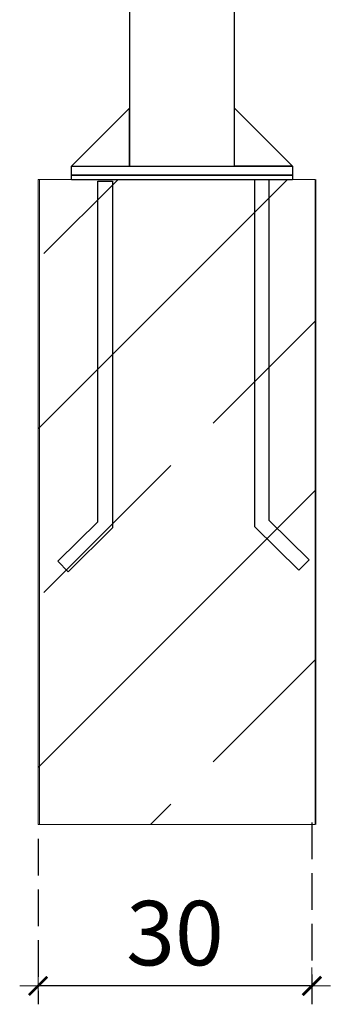
# Model space of a CAD drawing. Extents: x -3872 to -1958, y 6155 to 7031.
# Drawn here: x -3321 to -3288, y 6683 to 6790 of the extents above; entities that cross this region are included whole.
import ezdxf

# ---------------------------------------------------------------- set-up
doc = ezdxf.new("R2010")
doc.units = 0
doc.header["$MEASUREMENT"] = 0
doc.linetypes.add('JIS_02_4.0', pattern=[5.5, 4, -1.5])
doc.layers.get('Defpoints').update_dxf_attribs({"color": 250})
for name, color, linetype, lineweight in [('0-03 wymiary', 6, 'Continuous', 5), ('05', 5, 'Continuous', 25), ('2D - Ogólne_Nr_Pióra__1', 7, 'Continuous', 13)]:
    doc.layers.add(name, color=color, linetype=linetype, lineweight=lineweight)
doc.styles.add('1-25', font='txt', dxfattribs={"height": 7})
doc.dimstyles.new('1-25', dxfattribs={"dimtxt": 7, "dimasz": 0.2, "dimexe": 2, "dimexo": 5, "dimgap": 1.25, "dimtad": 1, "dimdec": 0, "dimrnd": 0.5, "dimtxsty": '1-25', "dimblk": 'BG dim mark', "dimcen": 0, "dimclrd": 256, "dimclre": 8, "dimclrt": 11, "dimadec": 0, "dimazin": 0, "dimtfac": 1, "dimtdec": 0, "dimtix": 1, "dimtmove": 1, "dimatfit": 3, "dimfxl": 0.5, "dimtfill": 1, "dimarcsym": 0})

# ---------------------------------------------------------------- blocks, each defined once
blk = doc.blocks.new('BG dim mark')
for p, q in [((0, -10), (0, 10)), ((10, 0), (-10, 0))]:
    blk.add_line(p, q)
at = {"color": 0, "linetype": 'ByBlock', "const_width": 1.5}
blk.add_lwpolyline([(5, 5), (-5, -5)], dxfattribs=at)
blk = doc.blocks.new('*D162')
at = {"layer": '0-03 wymiary', "color": 8, "linetype": 'JIS_02_4.0', "lineweight": -2, "transparency": 16777216}
for p, q in [((-3289.65, 6703.19), (-3289.65, 6683.45)), ((-3319.38, 6701.43), (-3319.38, 6683.45))]:
    blk.add_line(p, q, dxfattribs=at)
at = {"layer": '0-03 wymiary', "lineweight": -2, "transparency": 16777216}
blk.add_line((-3289.85, 6685.45), (-3319.18, 6685.45), dxfattribs=at)
at = {"layer": 'Defpoints', "color": 0, "transparency": 16777216}
for p in [(-3289.65, 6708.19), (-3319.38, 6706.43), (-3319.38, 6685.45)]:
    blk.add_point(p, dxfattribs=at)
at = {"layer": '0-03 wymiary', "lineweight": -2, "transparency": 16777216, "xscale": 0.2, "yscale": 0.2, "zscale": 0.2, "rotation": 180}
blk.add_blockref('BG dim mark', (-3319.38, 6685.45), dxfattribs=at)
at = {"layer": '0-03 wymiary', "lineweight": -2, "transparency": 16777216, "xscale": 0.2, "yscale": 0.2, "zscale": 0.2}
blk.add_blockref('BG dim mark', (-3289.65, 6685.45), dxfattribs=at)
at = {"layer": '0-03 wymiary', "color": 11, "transparency": 16777216, "insert": (-3304.52, 6690.27), "char_height": 7, "attachment_point": 5, "style": '1-25', "bg_fill": 3, "box_fill_scale": 1.25, "bg_fill_color": 256, "bg_fill_true_color": 13158600, "bg_fill_transparency": 0}
blk.add_mtext('30', dxfattribs=at)

msp = doc.modelspace()

# ---------------------------------------------------------------- hatches: boundary and pattern name
at = {"layer": '2D - Ogólne_Nr_Pióra__1', "linetype": 'Continuous'}
h = msp.add_hatch(dxfattribs=at)
h.set_pattern_fill('CIĄGLA___PRZERYWANA', color=256, style=0, pattern_type=2)
h.set_pattern_definition([(45, (-11876.875, 7748.506), (-18.384776, 18.384776), []), (45, (-11886.067, 7757.698), (-18.384776, 18.384776), [19.5, -6.5])])
h.paths.add_polyline_path([(-3319.37, 6702.98), (-3319.37, 6772.98), (-3289.31, 6772.98), (-3289.31, 6702.98)])

# ---------------------------------------------------------------- linework, layer by layer
at = {"layer": '05'}
for points in [[(-3298.06, 6792.94), (-3309.46, 6792.94), (-3309.46, 6774.44), (-3298.06, 6774.44)], [(-3309.46, 6780.74), (-3315.76, 6774.44), (-3309.46, 6774.44)], [(-3315.76, 6774.44), (-3291.76, 6774.44), (-3291.76, 6773.44), (-3315.76, 6773.44)], [(-3315.76, 6773.44), (-3291.76, 6773.44), (-3291.76, 6772.94), (-3315.76, 6772.94)], [(-3312.9, 6772.8), (-3311.3, 6772.8), (-3311.3, 6735.17), (-3316.11, 6730.41), (-3317.24, 6731.54), (-3312.9, 6735.84)], [(-3294.3, 6772.95), (-3295.9, 6772.95), (-3295.9, 6735.32), (-3291.09, 6730.56), (-3289.96, 6731.69), (-3294.3, 6735.98)]]:
    msp.add_lwpolyline(points, close=True, dxfattribs=at)
msp.add_lwpolyline([(-3298.06, 6776.44), (-3298.06, 6780.74), (-3291.76, 6774.44), (-3298.06, 6774.44)], dxfattribs=at)
at = {"layer": '2D - Ogólne_Nr_Pióra__1', "linetype": 'Continuous'}
for p, q in [((-3319.22, 6702.98), (-3319.22, 6772.98)), ((-3289.22, 6702.98), (-3289.22, 6772.98))]:
    msp.add_line(p, q, dxfattribs=at)
at = {"layer": '2D - Ogólne_Nr_Pióra__1', "linetype": 'Continuous', "flags": 128}
msp.add_lwpolyline([(-3319.37, 6702.98), (-3319.37, 6772.98), (-3289.31, 6772.98), (-3289.31, 6702.98)], close=True, dxfattribs=at)

# ---------------------------------------------------------------- next in the draw order: dimensions: what is measured, and where the dimension line sits
at = {"layer": '0-03 wymiary'}
dim = msp.add_linear_dim(base=(-3319.38, 6685.45), p1=(-3289.65, 6708.19), p2=(-3319.38, 6706.43), angle=180, dimstyle='1-25', dxfattribs=at)
dim.commit()
dim.dimension.update_dxf_attribs({"geometry": '*D162', "text_midpoint": (-3304.52, 6690.27)})

doc.saveas('drawing.dxf')
